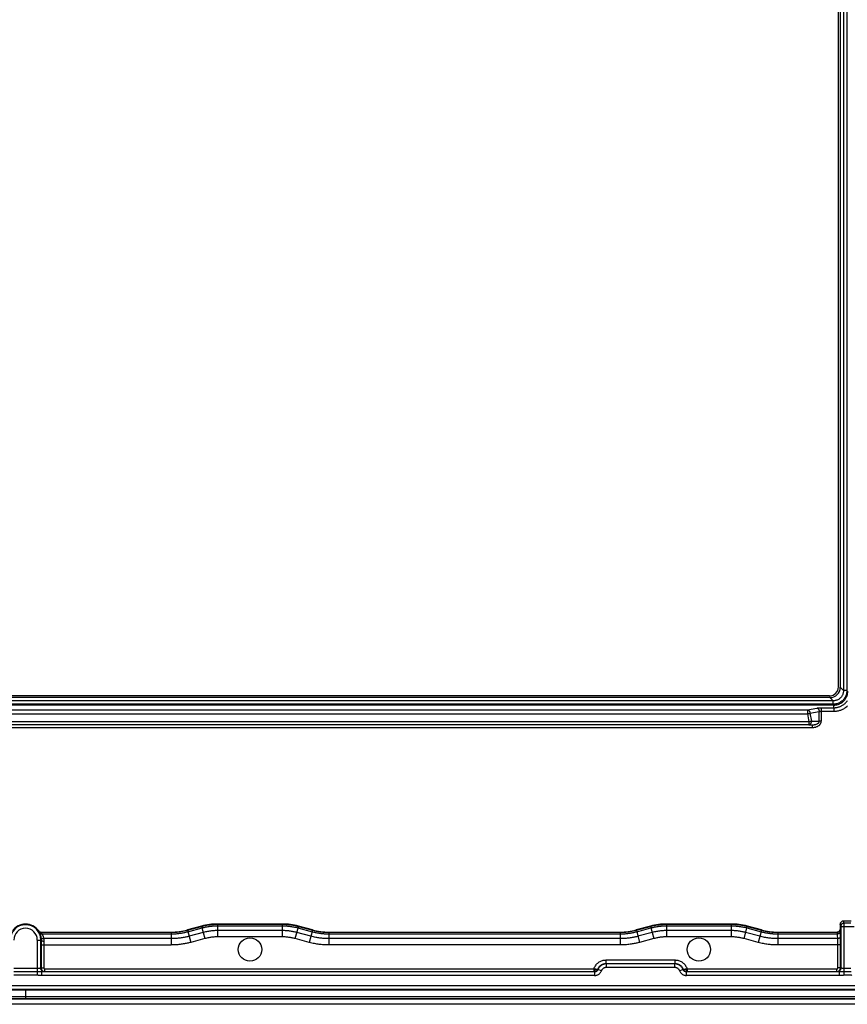
# Model space of a CAD drawing. Units: millimetres. Extents: x -73 to 73, y -44 to 44.
# Drawn here: x 0 to 46, y -44 to 11 of the extents above; entities that cross this region are included whole.
import ezdxf

# ---------------------------------------------------------------- set-up
doc = ezdxf.new("R2010")
doc.units = ezdxf.units.MM
doc.header["$LTSCALE"] = 16.335
doc.layers.get('0').update_dxf_attribs({"linetype": 'CONTINUOUS'})
for name, color, linetype in [('ASSI', 7, 'CONTINUOUS'), ('DRAFT', 7, 'CONTINUOUS'), ('RACCORDO', 7, 'CONTINUOUS')]:
    doc.layers.add(name, color=color, linetype=linetype)

msp = doc.modelspace()

# ---------------------------------------------------------------- linework, layer by layer
at = {"color": 7, "linetype": 'CONTINUOUS'}
msp.add_line((-71.8, -43.2), (71.8, -43.2), dxfattribs=at)
at = {"layer": 'ASSI', "color": 7, "linetype": 'CONTINUOUS'}
for centre in [(12.5, -40.95), (37.5, -40.95)]:
    msp.add_circle(centre, 0.65, dxfattribs=at)
at = {"layer": 'DRAFT', "color": 7, "linetype": 'CONTINUOUS'}
for p, q in [((45.01, -27.339), (-45.01, -27.339)), ((-71.802, -43.7), (71.802, -43.7))]:
    msp.add_line(p, q, dxfattribs=at)
msp.add_lwpolyline([(45.01, -27.339), (45.072, -27.337), (45.133, -27.33), (45.191, -27.319), (45.248, -27.303), (45.304, -27.284), (45.356, -27.26), (45.407, -27.234), (45.455, -27.204), (45.5, -27.17), (45.543, -27.133), (45.583, -27.093), (45.62, -27.05), (45.653, -27.005), (45.684, -26.957), (45.71, -26.907), (45.734, -26.854), (45.753, -26.798), (45.769, -26.741), (45.78, -26.683), (45.787, -26.622), (45.789, -26.56)], dxfattribs=at)
at = {"layer": 'RACCORDO', "color": 7, "linetype": 'CONTINUOUS'}
for p, q in [((45.275, -26.325), (45.275, 26.325)), ((45.375, 26.345), (45.375, -26.345)), ((44.775, -26.825), (-44.775, -26.825)), ((44.795, -26.925), (-44.795, -26.925)), ((45.011, -27.487), (45.01, -27.339)), ((45.99, -39.364), (45.56, -39.364)), ((0.856, -39.979), (8.107, -39.979)), ((9.802, -39.648), (9.013, -39.86)), ((14.292, -39.529), (10.708, -39.529)), ((15.987, -39.86), (15.198, -39.648)), ((16.893, -39.979), (33.107, -39.979)), ((34.802, -39.648), (34.013, -39.86)), ((39.292, -39.529), (35.708, -39.529)), ((40.987, -39.86), (40.198, -39.648)), ((41.893, -39.979), (45.21, -39.979)), ((45.36, -39.564), (45.36, -39.829)), ((71.802, -44), (-71.802, -44))]:
    msp.add_line(p, q, dxfattribs=at)
at = {"layer": 'RACCORDO', "color": 250, "linetype": 'CONTINUOUS'}
for p, q in [((45.55, 26.52), (45.55, -26.52)), ((45.743, 26.52), (45.743, -26.52)), ((45.55, -26.52), (45.375, -26.345)), ((45.743, -26.52), (45.55, -26.52)), ((45.741, -26.572), (45.736, -26.623)), ((45.743, -26.52), (45.741, -26.572)), ((44.97, -27.1), (-44.97, -27.1)), ((44.97, -27.293), (-44.97, -27.293)), ((44.97, -27.1), (44.795, -26.925)), ((44.97, -27.293), (44.97, -27.1)), ((45.024, -27.291), (44.97, -27.293)), ((45.078, -27.286), (45.024, -27.291)), ((-43.545, -27.596), (43.545, -27.596)), ((-43.545, -27.831), (43.545, -27.831)), ((43.545, -27.596), (44.065, -27.505)), ((43.545, -27.596), (43.545, -27.831)), ((43.545, -27.831), (43.631, -28.272)), ((43.687, -27.793), (44.206, -27.702)), ((43.687, -27.793), (43.772, -28.233)), ((44.206, -28.241), (44.206, -27.702)), ((44.312, -27.487), (45.011, -27.487)), ((44.312, -27.487), (44.312, -28.241)), ((44.312, -27.684), (45.012, -27.684)), ((45.011, -27.637), (45.011, -27.684)), ((43.631, -28.272), (-43.631, -28.272)), ((43.631, -28.433), (-43.631, -28.433)), ((43.631, -28.272), (43.631, -28.433)), ((43.631, -28.433), (43.823, -28.437)), ((43.772, -28.233), (44.206, -28.241)), ((43.823, -28.587), (43.823, -28.437)), ((44.312, -28.241), (44.206, -28.241)), ((45.597, -39.474), (45.56, -39.364)), ((0.733, -39.914), (0.727, -39.924)), ((0.856, -39.979), (0.851, -39.989)), ((0.851, -39.989), (8.108, -39.989)), ((8.107, -39.979), (8.108, -39.989)), ((8.108, -39.989), (8.108, -39.991)), ((8.108, -39.991), (8.109, -40.009)), ((8.109, -40.009), (8.109, -40.696)), ((9.013, -39.86), (9.014, -39.87)), ((9.014, -39.87), (9.804, -39.659)), ((9.017, -39.881), (9.197, -40.553)), ((9.037, -39.957), (9.827, -39.745)), ((9.895, -40.003), (9.106, -40.214)), ((9.804, -39.659), (9.802, -39.648)), ((9.806, -39.669), (9.986, -40.341)), ((10.709, -39.539), (10.708, -39.529)), ((10.709, -39.539), (14.291, -39.539)), ((10.709, -39.539), (10.709, -39.541)), ((10.709, -39.541), (10.709, -39.559)), ((10.71, -40.246), (10.709, -39.559)), ((10.71, -39.629), (14.29, -39.629)), ((14.29, -39.895), (10.71, -39.895)), ((14.291, -39.551), (14.29, -40.246)), ((14.291, -39.539), (14.292, -39.529)), ((15.014, -40.341), (15.192, -39.677)), ((15.894, -40.214), (15.105, -40.003)), ((15.173, -39.745), (15.963, -39.957)), ((15.196, -39.66), (15.192, -39.677)), ((15.196, -39.659), (15.198, -39.648)), ((15.196, -39.659), (15.986, -39.87)), ((15.196, -39.659), (15.196, -39.66)), ((15.981, -39.889), (15.803, -40.553)), ((15.985, -39.872), (15.981, -39.889)), ((15.986, -39.87), (15.985, -39.872)), ((15.986, -39.87), (15.987, -39.86)), ((16.891, -40.001), (16.891, -40.696)), ((16.892, -39.989), (16.893, -39.979)), ((16.892, -39.989), (33.108, -39.989)), ((33.107, -39.979), (33.108, -39.989)), ((33.108, -39.989), (33.108, -39.991)), ((33.108, -39.991), (33.109, -40.009)), ((33.109, -40.009), (33.109, -40.696)), ((34.013, -39.86), (34.014, -39.87)), ((34.014, -39.87), (34.804, -39.659)), ((34.017, -39.881), (34.197, -40.553)), ((34.037, -39.957), (34.827, -39.745)), ((34.895, -40.003), (34.106, -40.214)), ((34.804, -39.659), (34.802, -39.648)), ((34.806, -39.669), (34.986, -40.341)), ((35.709, -39.539), (35.708, -39.529)), ((35.709, -39.539), (39.291, -39.539)), ((35.709, -39.539), (35.709, -39.541)), ((35.709, -39.541), (35.709, -39.559)), ((35.71, -40.246), (35.709, -39.559)), ((35.71, -39.629), (39.29, -39.629)), ((39.29, -39.895), (35.71, -39.895)), ((39.291, -39.551), (39.29, -40.246)), ((39.291, -39.539), (39.292, -39.529)), ((40.014, -40.341), (40.192, -39.677)), ((40.894, -40.214), (40.105, -40.003)), ((40.173, -39.745), (40.963, -39.957)), ((40.196, -39.66), (40.192, -39.677)), ((40.196, -39.659), (40.198, -39.648)), ((40.196, -39.659), (40.986, -39.87)), ((40.196, -39.659), (40.196, -39.66)), ((40.981, -39.889), (40.803, -40.553)), ((40.985, -39.872), (40.981, -39.889)), ((40.986, -39.87), (40.985, -39.872)), ((40.986, -39.87), (40.987, -39.86)), ((41.891, -40.001), (41.891, -40.696)), ((41.892, -39.989), (41.893, -39.979)), ((41.892, -39.989), (45.22, -39.989)), ((45.22, -39.989), (45.21, -39.979)), ((45.397, -39.674), (45.36, -39.564)), ((45.37, -39.839), (45.36, -39.829)), ((45.374, -39.918), (45.374, -39.89)), ((45.375, -39.954), (45.374, -39.918)), ((45.381, -40.289), (45.375, -39.954)), ((45.397, -39.674), (46.153, -39.674)), ((45.397, -39.674), (45.397, -41.991)), ((45.953, -39.474), (45.597, -39.474)), ((45.597, -42.386), (45.597, -39.474)), ((0.653, -40.42), (0.868, -40.42)), ((0.653, -40.42), (0.653, -42.386)), ((0.853, -41.991), (0.853, -40.42)), ((0.868, -40.415), (0.867, -40.532)), ((0.867, -40.532), (0.867, -41.978)), ((0.922, -40.079), (8.109, -40.079)), ((8.109, -40.345), (1.004, -40.345)), ((9.986, -40.341), (9.197, -40.553)), ((14.29, -40.246), (10.71, -40.246)), ((15.803, -40.553), (15.014, -40.341)), ((16.891, -40.079), (33.109, -40.079)), ((33.109, -40.345), (16.891, -40.345)), ((34.986, -40.341), (34.197, -40.553)), ((39.29, -40.246), (35.71, -40.246)), ((40.803, -40.553), (40.014, -40.341)), ((41.891, -40.079), (45.226, -40.079)), ((45.23, -40.345), (41.891, -40.345)), ((45.231, -40.402), (45.226, -40.079)), ((45.232, -40.477), (45.231, -40.402)), ((45.233, -40.576), (45.232, -40.477)), ((45.382, -40.386), (45.381, -40.289)), ((45.383, -40.54), (45.382, -40.386)), ((45.383, -41.978), (45.383, -40.54)), ((0.867, -40.696), (8.109, -40.696)), ((1.017, -40.593), (1.017, -41.978)), ((33.109, -40.696), (16.891, -40.696)), ((45.383, -40.696), (41.891, -40.696)), ((45.233, -40.676), (45.233, -40.576)), ((45.233, -41.978), (45.233, -40.676)), ((32.329, -41.532), (36.171, -41.532)), ((32.329, -41.732), (32.329, -41.532)), ((36.171, -41.732), (36.171, -41.532)), ((0.671, -41.998), (-0.653, -41.998)), ((0.673, -42.192), (-0.653, -42.192)), ((0.704, -41.998), (0.671, -41.998)), ((0.695, -42.192), (0.673, -42.192)), ((0.718, -42.192), (0.695, -42.192)), ((0.737, -41.998), (0.704, -41.998)), ((0.743, -42.193), (0.718, -42.192)), ((0.767, -41.997), (0.737, -41.998)), ((0.78, -42.194), (0.743, -42.193)), ((0.838, -42.196), (0.78, -42.194)), ((0.859, -42.196), (0.838, -42.196)), ((0.867, -41.978), (0.853, -41.991)), ((0.878, -42.196), (0.859, -42.196)), ((0.867, -41.978), (1.017, -41.978)), ((31.694, -42.197), (0.903, -42.197)), ((0.91, -42.397), (0.91, -42.197)), ((1.067, -42.178), (1.053, -42.191)), ((1.067, -42.028), (31.659, -42.028)), ((1.067, -42.178), (1.067, -42.028)), ((1.067, -42.178), (31.676, -42.178)), ((31.686, -42.034), (31.659, -42.028)), ((31.659, -42.178), (31.659, -42.028)), ((31.676, -42.178), (31.694, -42.197)), ((31.713, -42.04), (31.686, -42.034)), ((31.694, -42.197), (31.694, -42.397)), ((31.863, -42.051), (31.88, -42.069)), ((32.067, -42.141), (31.88, -42.069)), ((32.329, -41.732), (36.171, -41.732)), ((32.346, -41.75), (32.329, -41.732)), ((36.154, -41.75), (32.346, -41.75)), ((32.346, -41.95), (32.346, -41.75)), ((36.154, -41.95), (32.346, -41.95)), ((36.154, -41.75), (36.171, -41.732)), ((36.154, -41.95), (36.154, -41.75)), ((36.62, -42.069), (36.433, -42.141)), ((36.62, -42.069), (36.637, -42.051)), ((36.801, -42.037), (36.78, -42.042)), ((36.828, -42.031), (36.801, -42.037)), ((36.806, -42.197), (36.824, -42.178)), ((36.806, -42.397), (36.806, -42.197)), ((36.824, -42.178), (45.183, -42.178)), ((36.841, -42.028), (36.828, -42.031)), ((36.841, -42.028), (45.183, -42.028)), ((36.841, -42.028), (36.841, -42.178)), ((45.183, -42.178), (45.183, -42.028)), ((45.197, -42.191), (45.183, -42.178)), ((45.383, -41.978), (45.233, -41.978)), ((45.34, -42.397), (45.34, -42.197)), ((45.397, -41.991), (45.383, -41.978)), ((45.483, -42.193), (45.401, -42.196)), ((45.546, -41.998), (45.513, -41.998)), ((45.579, -41.998), (45.546, -41.998)), ((45.597, -42.192), (45.555, -42.192)), ((45.971, -41.998), (45.579, -41.998)), ((45.973, -42.192), (45.597, -42.192)), ((0.744, -42.388), (0.721, -42.387)), ((0.767, -42.39), (0.744, -42.388)), ((0.815, -42.393), (0.767, -42.39)), ((0.838, -42.394), (0.815, -42.393)), ((45.34, -42.397), (36.806, -42.397)), ((-71.753, -42.953), (71.753, -42.953)), ((-71.753, -43.153), (71.753, -43.153)), ((0, -43.2), (0, -43.694)), ((71.802, -43.694), (-71.802, -43.694)), ((71.8, -43.59), (-71.8, -43.59))]:
    msp.add_line(p, q, dxfattribs=at)
for points in [[(45.55, -26.52), (45.549, -26.559), (45.546, -26.598), (45.541, -26.637), (45.533, -26.674), (45.523, -26.711), (45.511, -26.746), (45.496, -26.781), (45.479, -26.814), (45.461, -26.846), (45.44, -26.876), (45.417, -26.905), (45.392, -26.932), (45.366, -26.958), (45.337, -26.981), (45.307, -27.003), (45.275, -27.023), (45.242, -27.041), (45.206, -27.057), (45.17, -27.07), (45.131, -27.081), (45.092, -27.09), (45.052, -27.096), (45.011, -27.099), (44.97, -27.1)], [(45.736, -26.623), (45.728, -26.673), (45.717, -26.722), (45.703, -26.77), (45.686, -26.817), (45.666, -26.862), (45.643, -26.906), (45.618, -26.948), (45.59, -26.989), (45.559, -27.027), (45.526, -27.063), (45.491, -27.097), (45.453, -27.129), (45.413, -27.158), (45.371, -27.185), (45.326, -27.209), (45.28, -27.231), (45.232, -27.249), (45.181, -27.265), (45.13, -27.277), (45.078, -27.286)], [(45.011, -27.487), (45.036, -27.486), (45.062, -27.485), (45.088, -27.483), (45.116, -27.481), (45.144, -27.477), (45.172, -27.473), (45.202, -27.467), (45.233, -27.46), (45.265, -27.452), (45.297, -27.442), (45.33, -27.431), (45.364, -27.418), (45.399, -27.403), (45.434, -27.387), (45.469, -27.368), (45.504, -27.347), (45.539, -27.324), (45.574, -27.299), (45.608, -27.272), (45.64, -27.243), (45.671, -27.214), (45.7, -27.183), (45.728, -27.151), (45.753, -27.119), (45.776, -27.086)], [(45.012, -27.684), (45.042, -27.683), (45.073, -27.682), (45.105, -27.679), (45.137, -27.676), (45.171, -27.672), (45.206, -27.667), (45.242, -27.66), (45.279, -27.652), (45.317, -27.642), (45.357, -27.63), (45.397, -27.616), (45.438, -27.601), (45.48, -27.583), (45.522, -27.562), (45.565, -27.54), (45.608, -27.514), (45.651, -27.486), (45.693, -27.456), (45.734, -27.423), (45.774, -27.388)], [(43.545, -27.596), (43.559, -27.599), (43.573, -27.605), (43.586, -27.611), (43.599, -27.62), (43.611, -27.63), (43.623, -27.642), (43.634, -27.655), (43.645, -27.669), (43.654, -27.685), (43.662, -27.701), (43.67, -27.718), (43.676, -27.737), (43.681, -27.755), (43.684, -27.774), (43.687, -27.793)], [(43.545, -27.831), (43.563, -27.828), (43.58, -27.824), (43.597, -27.82), (43.614, -27.816), (43.63, -27.812), (43.646, -27.807), (43.66, -27.803), (43.674, -27.798), (43.687, -27.793)], [(44.065, -27.505), (44.081, -27.502), (44.098, -27.499), (44.116, -27.497), (44.135, -27.495), (44.155, -27.493), (44.175, -27.491), (44.197, -27.49), (44.219, -27.489), (44.242, -27.488), (44.265, -27.487), (44.288, -27.487), (44.312, -27.487)], [(44.065, -27.505), (44.078, -27.508), (44.092, -27.513), (44.105, -27.52), (44.118, -27.528), (44.131, -27.538), (44.143, -27.55), (44.154, -27.563), (44.164, -27.577), (44.173, -27.593), (44.182, -27.609), (44.189, -27.627), (44.195, -27.645), (44.2, -27.664), (44.204, -27.682), (44.206, -27.702)], [(44.206, -27.702), (44.213, -27.699), (44.22, -27.696), (44.228, -27.694), (44.236, -27.692), (44.245, -27.69), (44.254, -27.688), (44.263, -27.687), (44.272, -27.686), (44.282, -27.685), (44.292, -27.684), (44.302, -27.684), (44.312, -27.684)], [(45.011, -27.487), (45.011, -27.615), (45.011, -27.637)], [(43.631, -28.433), (43.643, -28.432), (43.655, -28.43), (43.667, -28.426), (43.679, -28.421), (43.69, -28.414), (43.701, -28.406), (43.711, -28.396), (43.721, -28.386), (43.73, -28.374), (43.739, -28.361), (43.746, -28.347), (43.753, -28.333), (43.759, -28.317), (43.763, -28.301), (43.767, -28.285), (43.77, -28.268), (43.772, -28.251), (43.772, -28.233)], [(43.772, -28.233), (43.76, -28.238), (43.746, -28.243), (43.731, -28.248), (43.716, -28.252), (43.699, -28.256), (43.683, -28.261), (43.666, -28.265), (43.648, -28.268), (43.631, -28.272)], [(43.823, -28.587), (43.863, -28.585), (43.902, -28.582), (43.938, -28.577), (43.974, -28.57), (44.007, -28.562), (44.039, -28.552), (44.069, -28.54), (44.097, -28.528), (44.123, -28.514), (44.148, -28.5), (44.171, -28.485), (44.192, -28.469), (44.211, -28.452), (44.228, -28.435), (44.244, -28.418), (44.258, -28.4), (44.27, -28.382), (44.281, -28.363), (44.29, -28.344), (44.298, -28.323), (44.304, -28.303), (44.309, -28.282), (44.311, -28.262), (44.312, -28.241)], [(43.823, -28.437), (43.855, -28.436), (43.885, -28.435), (43.914, -28.432), (43.941, -28.428), (43.968, -28.423), (43.992, -28.418), (44.016, -28.411), (44.038, -28.404), (44.059, -28.397), (44.078, -28.388), (44.096, -28.38), (44.112, -28.371), (44.127, -28.361), (44.141, -28.352), (44.153, -28.342), (44.164, -28.332), (44.174, -28.321), (44.182, -28.311), (44.189, -28.3), (44.195, -28.288), (44.2, -28.276), (44.204, -28.265), (44.205, -28.253), (44.206, -28.241)], [(-43.842, -28.587), (43.823, -28.587)], [(0.727, -39.924), (0.737, -39.937), (0.748, -39.948), (0.76, -39.959), (0.773, -39.968), (0.788, -39.976), (0.803, -39.981), (0.818, -39.986), (0.834, -39.988), (0.851, -39.989)], [(0.727, -39.924), (0.727, -39.925), (0.728, -39.927), (0.73, -39.931), (0.733, -39.937)], [(0.733, -39.937), (0.748, -39.963), (0.755, -39.975), (0.762, -39.989), (0.77, -40.004), (0.778, -40.021), (0.787, -40.039)], [(0.851, -39.989), (0.851, -39.99), (0.852, -39.992), (0.855, -39.995)], [(0.855, -39.995), (0.863, -40.004), (0.876, -40.019)], [(0.876, -40.019), (0.884, -40.029), (0.893, -40.04), (0.902, -40.052), (0.912, -40.065), (0.922, -40.079)], [(8.108, -39.989), (8.167, -39.989), (8.224, -39.987), (8.279, -39.985), (8.333, -39.982), (8.385, -39.978), (8.436, -39.974), (8.485, -39.969), (8.532, -39.964), (8.579, -39.958), (8.625, -39.951), (8.67, -39.944), (8.716, -39.936), (8.763, -39.928), (8.81, -39.918), (8.858, -39.908), (8.909, -39.897), (8.961, -39.884), (9.014, -39.87)], [(8.109, -40.079), (8.168, -40.078), (8.226, -40.077), (8.283, -40.075), (8.338, -40.072), (8.392, -40.068), (8.444, -40.063), (8.494, -40.058), (8.543, -40.053), (8.591, -40.046), (8.638, -40.04), (8.685, -40.032), (8.732, -40.024), (8.78, -40.016), (8.828, -40.006), (8.878, -39.996), (8.929, -39.984), (8.983, -39.971), (9.037, -39.957)], [(9.014, -39.87), (9.015, -39.872), (9.017, -39.881)], [(9.804, -39.659), (9.865, -39.643), (9.925, -39.628), (9.984, -39.615), (10.042, -39.604), (10.098, -39.593), (10.155, -39.583), (10.212, -39.575), (10.269, -39.567), (10.328, -39.56), (10.387, -39.554), (10.448, -39.549), (10.511, -39.545), (10.575, -39.542), (10.641, -39.54), (10.709, -39.539)], [(9.804, -39.659), (9.804, -39.66), (9.806, -39.669)], [(9.827, -39.745), (9.886, -39.73), (9.945, -39.716), (10.003, -39.703), (10.059, -39.692), (10.114, -39.681), (10.169, -39.672), (10.225, -39.664), (10.281, -39.656), (10.338, -39.649), (10.396, -39.643), (10.455, -39.638), (10.516, -39.634), (10.579, -39.631), (10.643, -39.63), (10.71, -39.629)], [(10.71, -39.895), (10.66, -39.896), (10.61, -39.897), (10.56, -39.899), (10.51, -39.902), (10.461, -39.905), (10.411, -39.91), (10.36, -39.915), (10.307, -39.921), (10.253, -39.929), (10.198, -39.937), (10.141, -39.947), (10.082, -39.959), (10.022, -39.972), (9.959, -39.986), (9.895, -40.003)], [(14.29, -39.629), (14.352, -39.63), (14.413, -39.631), (14.472, -39.634), (14.529, -39.637), (14.585, -39.642), (14.64, -39.647), (14.696, -39.653), (14.752, -39.66), (14.809, -39.669), (14.866, -39.678), (14.925, -39.688), (14.985, -39.7), (15.046, -39.714), (15.109, -39.729), (15.173, -39.745)], [(15.105, -40.003), (15.056, -39.99), (15.008, -39.978), (14.959, -39.967), (14.911, -39.957), (14.862, -39.948), (14.812, -39.939), (14.761, -39.931), (14.709, -39.923), (14.655, -39.917), (14.599, -39.911), (14.542, -39.906), (14.482, -39.901), (14.42, -39.898), (14.356, -39.896), (14.29, -39.895)], [(14.291, -39.539), (14.354, -39.54), (14.416, -39.542), (14.476, -39.544), (14.535, -39.548), (14.592, -39.552), (14.65, -39.558), (14.707, -39.564), (14.764, -39.571), (14.822, -39.58), (14.882, -39.59), (14.942, -39.6), (15.003, -39.613), (15.066, -39.626), (15.131, -39.642), (15.196, -39.659)], [(14.291, -39.539), (14.291, -39.541), (14.291, -39.551)], [(15.963, -39.957), (16.006, -39.968), (16.049, -39.979), (16.091, -39.989), (16.133, -39.998), (16.174, -40.006), (16.214, -40.014), (16.254, -40.022), (16.294, -40.029), (16.333, -40.035), (16.371, -40.041), (16.409, -40.046), (16.447, -40.051), (16.484, -40.056), (16.52, -40.06), (16.556, -40.063), (16.592, -40.066), (16.627, -40.069), (16.662, -40.072), (16.698, -40.074), (16.734, -40.076), (16.771, -40.077), (16.81, -40.078), (16.85, -40.079), (16.891, -40.079)], [(15.986, -39.87), (16.028, -39.881), (16.07, -39.892), (16.111, -39.901), (16.152, -39.91), (16.192, -39.919), (16.231, -39.926), (16.27, -39.934), (16.308, -39.94), (16.347, -39.947), (16.384, -39.952), (16.421, -39.958), (16.458, -39.962), (16.494, -39.967), (16.53, -39.971), (16.565, -39.974), (16.599, -39.977), (16.633, -39.98), (16.668, -39.982), (16.703, -39.984), (16.738, -39.986), (16.774, -39.987), (16.812, -39.988), (16.851, -39.989), (16.892, -39.989)], [(16.892, -39.989), (16.892, -39.991), (16.891, -40.001)], [(33.108, -39.989), (33.167, -39.989), (33.224, -39.987), (33.279, -39.985), (33.333, -39.982), (33.385, -39.978), (33.436, -39.974), (33.485, -39.969), (33.532, -39.964), (33.579, -39.958), (33.625, -39.951), (33.67, -39.944), (33.716, -39.936), (33.763, -39.928), (33.81, -39.918), (33.858, -39.908), (33.909, -39.897), (33.961, -39.884), (34.014, -39.87)], [(33.109, -40.079), (33.168, -40.078), (33.226, -40.077), (33.283, -40.075), (33.338, -40.072), (33.392, -40.068), (33.444, -40.063), (33.494, -40.058), (33.543, -40.053), (33.591, -40.046), (33.638, -40.04), (33.685, -40.032), (33.732, -40.024), (33.78, -40.016), (33.828, -40.006), (33.878, -39.996), (33.929, -39.984), (33.983, -39.971), (34.037, -39.957)], [(34.014, -39.87), (34.015, -39.872), (34.017, -39.881)], [(34.804, -39.659), (34.865, -39.643), (34.925, -39.628), (34.984, -39.615), (35.042, -39.604), (35.098, -39.593), (35.155, -39.583), (35.212, -39.575), (35.269, -39.567), (35.328, -39.56), (35.387, -39.554), (35.448, -39.549), (35.511, -39.545), (35.575, -39.542), (35.641, -39.54), (35.709, -39.539)], [(34.804, -39.659), (34.804, -39.66), (34.806, -39.669)], [(34.827, -39.745), (34.886, -39.73), (34.945, -39.716), (35.003, -39.703), (35.059, -39.692), (35.114, -39.681), (35.169, -39.672), (35.225, -39.664), (35.281, -39.656), (35.338, -39.649), (35.396, -39.643), (35.455, -39.638), (35.516, -39.634), (35.579, -39.631), (35.643, -39.63), (35.71, -39.629)], [(35.71, -39.895), (35.66, -39.896), (35.61, -39.897), (35.56, -39.899), (35.51, -39.902), (35.461, -39.905), (35.411, -39.91), (35.36, -39.915), (35.307, -39.921), (35.253, -39.929), (35.198, -39.937), (35.141, -39.947), (35.082, -39.959), (35.022, -39.972), (34.959, -39.986), (34.895, -40.003)], [(39.29, -39.629), (39.352, -39.63), (39.413, -39.631), (39.472, -39.634), (39.529, -39.637), (39.585, -39.642), (39.64, -39.647), (39.696, -39.653), (39.752, -39.66), (39.809, -39.669), (39.866, -39.678), (39.925, -39.688), (39.985, -39.7), (40.046, -39.714), (40.109, -39.729), (40.173, -39.745)], [(40.105, -40.003), (40.056, -39.99), (40.008, -39.978), (39.959, -39.967), (39.911, -39.957), (39.862, -39.948), (39.812, -39.939), (39.761, -39.931), (39.709, -39.923), (39.655, -39.917), (39.599, -39.911), (39.542, -39.906), (39.482, -39.901), (39.42, -39.898), (39.356, -39.896), (39.29, -39.895)], [(39.291, -39.539), (39.354, -39.54), (39.416, -39.542), (39.476, -39.544), (39.535, -39.548), (39.592, -39.552), (39.65, -39.558), (39.707, -39.564), (39.764, -39.571), (39.822, -39.58), (39.882, -39.59), (39.942, -39.6), (40.003, -39.613), (40.066, -39.626), (40.131, -39.642), (40.196, -39.659)], [(39.291, -39.539), (39.291, -39.541), (39.291, -39.551)], [(40.963, -39.957), (41.006, -39.968), (41.049, -39.979), (41.091, -39.989), (41.133, -39.998), (41.174, -40.006), (41.214, -40.014), (41.254, -40.022), (41.294, -40.029), (41.333, -40.035), (41.371, -40.041), (41.409, -40.046), (41.447, -40.051), (41.484, -40.056), (41.52, -40.06), (41.556, -40.063), (41.592, -40.066), (41.627, -40.069), (41.662, -40.072), (41.698, -40.074), (41.734, -40.076), (41.771, -40.077), (41.81, -40.078), (41.85, -40.079), (41.891, -40.079)], [(40.986, -39.87), (41.028, -39.881), (41.07, -39.892), (41.111, -39.901), (41.152, -39.91), (41.192, -39.919), (41.231, -39.926), (41.27, -39.934), (41.308, -39.94), (41.347, -39.947), (41.384, -39.952), (41.421, -39.958), (41.458, -39.962), (41.494, -39.967), (41.53, -39.971), (41.565, -39.974), (41.599, -39.977), (41.633, -39.98), (41.668, -39.982), (41.703, -39.984), (41.738, -39.986), (41.774, -39.987), (41.812, -39.988), (41.851, -39.989), (41.892, -39.989)], [(41.892, -39.989), (41.892, -39.991), (41.891, -40.001)], [(45.37, -39.839), (45.369, -39.855), (45.367, -39.87), (45.363, -39.886), (45.357, -39.9), (45.35, -39.914), (45.341, -39.927), (45.332, -39.94), (45.32, -39.951), (45.308, -39.961), (45.295, -39.969), (45.281, -39.976), (45.266, -39.982), (45.251, -39.986), (45.236, -39.988), (45.22, -39.989)], [(45.224, -40.042), (45.224, -40.032), (45.224, -40.023), (45.223, -40.015), (45.223, -40.008), (45.222, -40.002), (45.222, -39.997), (45.221, -39.993), (45.221, -39.99), (45.22, -39.989)], [(45.376, -39.974), (45.375, -39.985), (45.372, -39.996), (45.368, -40.006), (45.362, -40.016), (45.355, -40.026), (45.346, -40.035), (45.336, -40.044), (45.325, -40.051), (45.313, -40.058), (45.3, -40.064), (45.286, -40.069), (45.272, -40.073), (45.257, -40.076), (45.241, -40.078), (45.226, -40.079)], [(45.374, -39.89), (45.373, -39.878), (45.373, -39.867), (45.372, -39.858), (45.372, -39.85), (45.371, -39.845), (45.371, -39.841), (45.37, -39.839)], [(45.597, -39.474), (45.579, -39.475), (45.562, -39.477), (45.545, -39.481), (45.528, -39.486), (45.512, -39.493), (45.497, -39.501), (45.482, -39.511), (45.468, -39.521), (45.455, -39.533), (45.443, -39.546), (45.433, -39.56), (45.423, -39.574), (45.415, -39.59), (45.409, -39.606), (45.403, -39.622), (45.4, -39.639), (45.397, -39.657), (45.397, -39.674)], [(0.787, -40.039), (0.793, -40.048), (0.799, -40.056), (0.808, -40.063), (0.817, -40.07), (0.827, -40.075), (0.839, -40.079), (0.851, -40.082), (0.865, -40.084), (0.878, -40.084), (0.893, -40.084), (0.907, -40.082), (0.922, -40.079)], [(0.787, -40.039), (0.796, -40.058), (0.804, -40.077), (0.811, -40.097), (0.818, -40.116), (0.825, -40.135), (0.831, -40.154), (0.836, -40.173), (0.841, -40.192), (0.845, -40.211), (0.849, -40.229), (0.853, -40.248), (0.856, -40.267)], [(0.856, -40.267), (0.86, -40.279), (0.865, -40.29), (0.873, -40.301), (0.882, -40.311), (0.893, -40.32), (0.906, -40.328), (0.92, -40.334), (0.935, -40.339), (0.952, -40.343), (0.969, -40.345), (0.986, -40.346), (1.004, -40.345)], [(0.868, -40.42), (0.869, -40.427), (0.871, -40.433), (0.876, -40.439), (0.881, -40.446), (0.889, -40.452), (0.897, -40.457), (0.907, -40.462)], [(0.907, -40.462), (0.918, -40.467), (0.93, -40.471), (0.943, -40.475), (0.957, -40.478), (0.972, -40.48), (0.987, -40.482), (1.002, -40.483), (1.018, -40.484)], [(0.922, -40.079), (0.932, -40.101), (0.942, -40.124), (0.951, -40.146), (0.959, -40.169), (0.966, -40.191), (0.973, -40.213), (0.98, -40.235), (0.986, -40.258), (0.991, -40.28), (0.996, -40.302), (1, -40.324), (1.004, -40.345)], [(1.004, -40.345), (1.006, -40.354), (1.007, -40.362), (1.009, -40.371), (1.01, -40.38), (1.011, -40.388), (1.013, -40.397), (1.014, -40.407), (1.015, -40.416), (1.016, -40.425), (1.016, -40.435), (1.017, -40.444), (1.017, -40.454), (1.018, -40.464), (1.018, -40.474), (1.018, -40.484)], [(1.018, -40.484), (1.017, -40.504), (1.017, -40.593)], [(9.106, -40.214), (9.063, -40.225), (9.019, -40.236), (8.974, -40.247), (8.928, -40.257), (8.881, -40.267), (8.833, -40.277), (8.782, -40.286), (8.73, -40.295), (8.675, -40.304), (8.62, -40.311), (8.562, -40.319), (8.503, -40.325), (8.442, -40.331), (8.379, -40.336), (8.315, -40.34), (8.248, -40.343), (8.179, -40.345), (8.109, -40.345)], [(9.197, -40.553), (9.15, -40.565), (9.102, -40.577), (9.052, -40.589), (9.002, -40.6), (8.951, -40.611), (8.898, -40.621), (8.843, -40.631), (8.786, -40.641), (8.727, -40.65), (8.666, -40.659), (8.604, -40.667), (8.539, -40.674), (8.472, -40.68), (8.404, -40.686), (8.333, -40.69), (8.261, -40.693), (8.186, -40.695), (8.109, -40.696)], [(10.71, -40.246), (10.665, -40.246), (10.621, -40.247), (10.576, -40.249), (10.533, -40.251), (10.489, -40.255), (10.444, -40.259), (10.399, -40.263), (10.352, -40.269), (10.304, -40.275), (10.255, -40.283), (10.204, -40.292), (10.152, -40.302), (10.098, -40.314), (10.043, -40.327), (9.986, -40.341)], [(15.014, -40.341), (14.971, -40.33), (14.928, -40.32), (14.884, -40.31), (14.841, -40.301), (14.798, -40.292), (14.754, -40.285), (14.709, -40.277), (14.663, -40.271), (14.615, -40.265), (14.565, -40.259), (14.514, -40.255), (14.461, -40.251), (14.406, -40.248), (14.349, -40.247), (14.29, -40.246)], [(16.891, -40.696), (16.843, -40.696), (16.793, -40.695), (16.742, -40.693), (16.691, -40.691), (16.639, -40.688), (16.585, -40.685), (16.529, -40.68), (16.471, -40.675), (16.412, -40.668), (16.351, -40.661), (16.289, -40.652), (16.224, -40.643), (16.158, -40.631), (16.091, -40.619), (16.022, -40.605), (15.951, -40.589), (15.878, -40.572), (15.803, -40.553)], [(16.891, -40.345), (16.847, -40.345), (16.801, -40.344), (16.755, -40.343), (16.708, -40.341), (16.66, -40.339), (16.611, -40.335), (16.559, -40.331), (16.506, -40.326), (16.452, -40.32), (16.396, -40.314), (16.339, -40.306), (16.28, -40.297), (16.22, -40.286), (16.158, -40.275), (16.094, -40.262), (16.029, -40.248), (15.962, -40.232), (15.894, -40.214)], [(34.106, -40.214), (34.063, -40.225), (34.019, -40.236), (33.974, -40.247), (33.928, -40.257), (33.881, -40.267), (33.833, -40.277), (33.782, -40.286), (33.73, -40.295), (33.675, -40.304), (33.62, -40.311), (33.562, -40.319), (33.503, -40.325), (33.442, -40.331), (33.379, -40.336), (33.315, -40.34), (33.248, -40.343), (33.179, -40.345), (33.109, -40.345)], [(34.197, -40.553), (34.15, -40.565), (34.102, -40.577), (34.052, -40.589), (34.002, -40.6), (33.951, -40.611), (33.898, -40.621), (33.843, -40.631), (33.786, -40.641), (33.727, -40.65), (33.666, -40.659), (33.604, -40.667), (33.539, -40.674), (33.472, -40.68), (33.404, -40.686), (33.333, -40.69), (33.261, -40.693), (33.186, -40.695), (33.109, -40.696)], [(35.71, -40.246), (35.665, -40.246), (35.621, -40.247), (35.576, -40.249), (35.533, -40.251), (35.489, -40.255), (35.444, -40.259), (35.399, -40.263), (35.352, -40.269), (35.304, -40.275), (35.255, -40.283), (35.204, -40.292), (35.152, -40.302), (35.098, -40.314), (35.043, -40.327), (34.986, -40.341)], [(40.014, -40.341), (39.971, -40.33), (39.928, -40.32), (39.884, -40.31), (39.841, -40.301), (39.798, -40.292), (39.754, -40.285), (39.709, -40.277), (39.663, -40.271), (39.615, -40.265), (39.565, -40.259), (39.514, -40.255), (39.461, -40.251), (39.406, -40.248), (39.349, -40.247), (39.29, -40.246)], [(41.891, -40.696), (41.843, -40.696), (41.793, -40.695), (41.742, -40.693), (41.691, -40.691), (41.639, -40.688), (41.585, -40.685), (41.529, -40.68), (41.471, -40.675), (41.412, -40.668), (41.351, -40.661), (41.289, -40.652), (41.224, -40.643), (41.158, -40.631), (41.091, -40.619), (41.022, -40.605), (40.951, -40.589), (40.878, -40.572), (40.803, -40.553)], [(41.891, -40.345), (41.847, -40.345), (41.801, -40.344), (41.755, -40.343), (41.708, -40.341), (41.66, -40.339), (41.611, -40.335), (41.559, -40.331), (41.506, -40.326), (41.452, -40.32), (41.396, -40.314), (41.339, -40.306), (41.28, -40.297), (41.22, -40.286), (41.158, -40.275), (41.094, -40.262), (41.029, -40.248), (40.962, -40.232), (40.894, -40.214)], [(45.226, -40.079), (45.225, -40.066), (45.224, -40.042)], [(45.38, -40.24), (45.379, -40.251), (45.377, -40.262), (45.372, -40.273), (45.367, -40.283), (45.359, -40.293), (45.351, -40.302), (45.341, -40.31), (45.33, -40.318), (45.318, -40.325), (45.305, -40.331), (45.291, -40.336), (45.276, -40.34), (45.261, -40.343), (45.246, -40.345), (45.23, -40.345)], [(31.659, -42.028), (31.676, -41.981), (31.695, -41.936), (31.717, -41.892), (31.742, -41.85), (31.771, -41.81), (31.802, -41.772), (31.835, -41.736), (31.872, -41.702), (31.91, -41.671), (31.95, -41.643), (31.993, -41.618), (32.037, -41.596), (32.082, -41.577), (32.13, -41.561), (32.178, -41.549), (32.227, -41.54), (32.278, -41.534), (32.329, -41.532)], [(36.171, -41.532), (36.221, -41.534), (36.27, -41.539), (36.319, -41.548), (36.367, -41.56), (36.414, -41.576), (36.46, -41.595), (36.504, -41.616), (36.547, -41.642), (36.588, -41.67), (36.626, -41.7), (36.663, -41.734), (36.697, -41.77), (36.728, -41.808), (36.757, -41.849), (36.782, -41.891), (36.805, -41.935), (36.824, -41.981), (36.841, -42.028)], [(0.853, -41.991), (0.852, -41.992), (0.85, -41.993), (0.846, -41.993), (0.841, -41.994), (0.834, -41.994), (0.826, -41.995), (0.816, -41.995), (0.805, -41.996), (0.794, -41.996), (0.781, -41.997), (0.767, -41.997)], [(1.053, -42.191), (1.036, -42.191), (1.019, -42.188), (1.002, -42.185), (0.985, -42.179), (0.969, -42.173), (0.953, -42.165), (0.939, -42.155), (0.925, -42.145), (0.912, -42.133), (0.9, -42.12), (0.89, -42.106), (0.88, -42.091), (0.872, -42.076), (0.866, -42.06), (0.86, -42.043), (0.856, -42.026), (0.854, -42.009), (0.853, -41.991)], [(0.867, -41.978), (0.867, -41.988), (0.868, -41.998), (0.869, -42.008), (0.871, -42.018), (0.873, -42.028), (0.876, -42.038), (0.879, -42.048), (0.883, -42.058), (0.888, -42.069), (0.894, -42.079), (0.901, -42.09), (0.908, -42.1), (0.917, -42.11), (0.926, -42.12), (0.936, -42.129), (0.947, -42.138), (0.958, -42.146), (0.971, -42.154), (0.984, -42.16), (0.999, -42.166), (1.014, -42.171), (1.031, -42.175), (1.048, -42.177), (1.067, -42.178)], [(0.903, -42.197), (0.895, -42.197), (0.887, -42.196), (0.878, -42.196)], [(1.017, -41.978), (1.017, -41.981), (1.017, -41.983), (1.017, -41.986), (1.018, -41.988), (1.018, -41.991), (1.019, -41.993), (1.02, -41.996), (1.021, -41.998), (1.022, -42.001), (1.024, -42.003), (1.025, -42.006), (1.027, -42.009), (1.029, -42.011), (1.031, -42.014), (1.034, -42.016), (1.037, -42.018), (1.04, -42.02), (1.043, -42.022), (1.046, -42.024), (1.05, -42.025), (1.053, -42.026), (1.058, -42.027), (1.062, -42.028), (1.067, -42.028)], [(31.676, -42.178), (31.681, -42.177), (31.686, -42.173), (31.691, -42.167), (31.696, -42.16), (31.701, -42.15), (31.705, -42.138), (31.709, -42.125), (31.712, -42.11), (31.715, -42.094), (31.717, -42.078), (31.719, -42.06), (31.72, -42.042)], [(31.676, -42.178), (31.685, -42.178), (31.694, -42.177), (31.703, -42.176), (31.712, -42.175), (31.721, -42.173), (31.73, -42.171), (31.739, -42.168), (31.749, -42.164), (31.758, -42.16), (31.768, -42.156), (31.778, -42.15), (31.787, -42.144), (31.797, -42.138), (31.806, -42.13), (31.816, -42.122), (31.825, -42.112), (31.833, -42.102), (31.842, -42.091), (31.849, -42.079), (31.857, -42.066), (31.863, -42.051)], [(31.875, -42.081), (31.869, -42.093), (31.862, -42.104), (31.855, -42.115), (31.847, -42.126), (31.838, -42.136), (31.828, -42.145), (31.818, -42.154), (31.807, -42.162), (31.796, -42.169), (31.784, -42.175), (31.772, -42.181), (31.759, -42.186), (31.747, -42.19), (31.734, -42.193), (31.721, -42.195), (31.707, -42.196), (31.694, -42.197)], [(31.694, -42.397), (31.726, -42.395), (31.758, -42.391), (31.789, -42.385), (31.82, -42.376), (31.85, -42.365), (31.879, -42.351), (31.907, -42.335), (31.933, -42.317), (31.958, -42.297), (31.981, -42.275), (32.003, -42.251), (32.022, -42.225), (32.039, -42.199), (32.054, -42.171), (32.067, -42.141)], [(31.863, -42.051), (31.861, -42.054), (31.858, -42.056), (31.854, -42.057), (31.849, -42.058), (31.843, -42.059), (31.837, -42.059), (31.831, -42.059), (31.824, -42.059), (31.817, -42.058), (31.809, -42.058), (31.801, -42.057), (31.793, -42.056), (31.785, -42.055), (31.777, -42.053), (31.769, -42.052), (31.761, -42.051), (31.753, -42.049), (31.745, -42.048), (31.737, -42.046), (31.728, -42.044), (31.713, -42.04)], [(31.863, -42.051), (31.876, -42.021), (31.891, -41.991), (31.908, -41.963), (31.926, -41.936), (31.947, -41.91), (31.969, -41.885), (31.993, -41.862), (32.018, -41.841), (32.045, -41.821), (32.072, -41.803), (32.101, -41.787), (32.131, -41.773), (32.163, -41.761), (32.194, -41.751), (32.227, -41.743), (32.261, -41.737), (32.295, -41.733), (32.329, -41.732)], [(32.346, -41.75), (32.313, -41.751), (32.28, -41.754), (32.247, -41.76), (32.215, -41.768), (32.183, -41.777), (32.152, -41.789), (32.121, -41.803), (32.092, -41.819), (32.064, -41.837), (32.037, -41.857), (32.012, -41.879), (31.988, -41.902), (31.965, -41.926), (31.945, -41.953), (31.926, -41.98), (31.909, -42.009), (31.893, -42.038), (31.875, -42.081)], [(32.346, -41.95), (32.326, -41.95), (32.306, -41.952), (32.287, -41.956), (32.267, -41.96), (32.248, -41.966), (32.229, -41.974), (32.211, -41.982), (32.194, -41.992), (32.177, -42.002), (32.161, -42.014), (32.146, -42.027), (32.131, -42.041), (32.118, -42.056), (32.105, -42.071), (32.094, -42.088), (32.084, -42.105), (32.075, -42.123), (32.067, -42.141)], [(36.62, -42.069), (36.607, -42.038), (36.591, -42.009), (36.574, -41.98), (36.556, -41.953), (36.535, -41.927), (36.513, -41.902), (36.489, -41.879), (36.463, -41.857), (36.437, -41.838), (36.409, -41.82), (36.38, -41.804), (36.349, -41.79), (36.318, -41.778), (36.287, -41.768), (36.254, -41.76), (36.221, -41.754), (36.187, -41.751), (36.154, -41.75)], [(36.433, -42.141), (36.425, -42.123), (36.416, -42.105), (36.406, -42.088), (36.395, -42.071), (36.382, -42.056), (36.369, -42.041), (36.355, -42.027), (36.339, -42.014), (36.323, -42.002), (36.307, -41.992), (36.289, -41.982), (36.271, -41.974), (36.252, -41.967), (36.233, -41.961), (36.214, -41.956), (36.194, -41.953), (36.174, -41.95), (36.154, -41.95)], [(36.171, -41.732), (36.205, -41.733), (36.238, -41.737), (36.271, -41.742), (36.303, -41.75), (36.335, -41.76), (36.366, -41.772), (36.396, -41.786), (36.426, -41.802), (36.454, -41.82), (36.48, -41.839), (36.506, -41.861), (36.53, -41.884), (36.552, -41.909), (36.573, -41.935), (36.592, -41.962), (36.609, -41.991), (36.624, -42.021), (36.637, -42.051)], [(36.433, -42.141), (36.446, -42.171), (36.461, -42.199), (36.478, -42.225), (36.497, -42.251), (36.519, -42.275), (36.542, -42.297), (36.567, -42.317), (36.594, -42.335), (36.621, -42.351), (36.65, -42.365), (36.681, -42.376), (36.711, -42.385), (36.742, -42.391), (36.774, -42.395), (36.806, -42.397)], [(36.806, -42.197), (36.79, -42.196), (36.774, -42.194), (36.759, -42.191), (36.743, -42.186), (36.728, -42.181), (36.714, -42.174), (36.7, -42.166), (36.686, -42.157), (36.674, -42.147), (36.662, -42.136), (36.652, -42.124), (36.642, -42.111), (36.633, -42.097), (36.626, -42.083), (36.62, -42.069)], [(36.737, -42.051), (36.712, -42.055), (36.701, -42.057), (36.69, -42.058), (36.68, -42.059), (36.671, -42.059), (36.662, -42.059), (36.655, -42.059), (36.649, -42.058), (36.643, -42.056), (36.64, -42.054), (36.637, -42.051)], [(36.637, -42.051), (36.644, -42.068), (36.653, -42.083), (36.662, -42.097), (36.673, -42.11), (36.684, -42.121), (36.696, -42.132), (36.708, -42.141), (36.721, -42.15), (36.735, -42.157), (36.748, -42.163), (36.763, -42.169), (36.777, -42.173), (36.793, -42.176), (36.808, -42.178), (36.824, -42.178)], [(36.78, -42.042), (36.765, -42.046), (36.751, -42.049), (36.737, -42.051)], [(36.78, -42.042), (36.781, -42.06), (36.783, -42.078), (36.785, -42.094), (36.788, -42.11), (36.791, -42.125), (36.795, -42.138), (36.799, -42.15), (36.804, -42.16), (36.809, -42.167), (36.814, -42.173), (36.819, -42.177), (36.824, -42.178)], [(45.401, -42.196), (45.379, -42.196), (45.368, -42.196), (45.358, -42.197), (45.349, -42.197), (36.806, -42.197)], [(45.183, -42.178), (45.192, -42.178), (45.201, -42.177), (45.211, -42.176), (45.221, -42.175), (45.23, -42.173), (45.241, -42.17), (45.251, -42.166), (45.261, -42.162), (45.272, -42.157), (45.283, -42.152), (45.293, -42.145), (45.304, -42.138), (45.314, -42.13), (45.324, -42.12), (45.333, -42.11), (45.342, -42.099), (45.351, -42.088), (45.358, -42.075), (45.365, -42.061), (45.371, -42.047), (45.376, -42.031), (45.38, -42.015), (45.382, -41.997), (45.383, -41.978)], [(45.183, -42.028), (45.186, -42.028), (45.188, -42.028), (45.19, -42.028), (45.193, -42.027), (45.195, -42.027), (45.198, -42.026), (45.2, -42.025), (45.203, -42.024), (45.206, -42.023), (45.208, -42.022), (45.211, -42.02), (45.213, -42.018), (45.216, -42.016), (45.219, -42.014), (45.221, -42.011), (45.223, -42.008), (45.225, -42.006), (45.227, -42.002), (45.229, -41.999), (45.23, -41.995), (45.232, -41.991), (45.232, -41.987), (45.233, -41.983), (45.233, -41.978)], [(45.397, -41.991), (45.396, -42.009), (45.394, -42.026), (45.39, -42.043), (45.384, -42.06), (45.378, -42.076), (45.37, -42.091), (45.36, -42.106), (45.35, -42.12), (45.338, -42.133), (45.325, -42.145), (45.311, -42.155), (45.297, -42.165), (45.281, -42.173), (45.265, -42.179), (45.248, -42.185), (45.231, -42.188), (45.214, -42.191), (45.197, -42.191)], [(45.513, -41.998), (45.483, -41.997), (45.469, -41.997), (45.456, -41.996), (45.445, -41.996), (45.434, -41.995), (45.424, -41.995), (45.416, -41.994), (45.409, -41.994), (45.404, -41.993), (45.4, -41.993), (45.398, -41.992), (45.397, -41.991)], [(45.555, -42.192), (45.535, -42.192), (45.517, -42.193), (45.483, -42.193)], [(0.721, -42.387), (0.71, -42.387), (0.7, -42.386), (0.69, -42.386), (0.68, -42.386), (0.671, -42.386), (0.662, -42.386), (-0.653, -42.386)], [(31.694, -42.397), (0.901, -42.397), (0.892, -42.396), (0.882, -42.396), (0.871, -42.396), (0.86, -42.395), (0.849, -42.395), (0.838, -42.394)], [(45.48, -42.39), (45.438, -42.393), (45.424, -42.394), (45.411, -42.394), (45.399, -42.395), (45.387, -42.396), (45.375, -42.396), (45.363, -42.396), (45.351, -42.396), (45.34, -42.397)], [(45.597, -42.386), (45.578, -42.386), (45.56, -42.386), (45.543, -42.387), (45.526, -42.387), (45.51, -42.388), (45.48, -42.39)], [(46.021, -42.387), (46.01, -42.387), (46, -42.386), (45.99, -42.386), (45.98, -42.386), (45.971, -42.386), (45.962, -42.386), (45.597, -42.386)]]:
    msp.add_lwpolyline(points, dxfattribs=at)
at = {"layer": 'RACCORDO', "color": 7, "linetype": 'CONTINUOUS'}
for points in [[(0.733, -39.914), (0.743, -39.927), (0.754, -39.939), (0.766, -39.949), (0.779, -39.958), (0.794, -39.965), (0.808, -39.971), (0.824, -39.976), (0.84, -39.978), (0.856, -39.979)], [(0.856, -40.267), (0.858, -40.276), (0.859, -40.285), (0.86, -40.295), (0.861, -40.305), (0.863, -40.314), (0.864, -40.324), (0.865, -40.335), (0.865, -40.345), (0.866, -40.355), (0.867, -40.366), (0.867, -40.376), (0.867, -40.387), (0.868, -40.398), (0.868, -40.409), (0.868, -40.415)]]:
    msp.add_lwpolyline(points, dxfattribs=at)
at = {"layer": 'RACCORDO', "color": 250, "linetype": 'CONTINUOUS'}
for radius in [0.853, 0.653]:
    msp.add_arc((0, -40.42), radius, 0, 180, dxfattribs=at)
at = {"layer": 'RACCORDO', "color": 7, "linetype": 'CONTINUOUS'}
msp.add_arc((0, -40.42), 0.89, 34.6198, 145.3802, dxfattribs=at)
for centre, major_axis, ratio, start_param, end_param in [((44.775, -26.325), (0.354, -0.354), 0.999695, -0.785246, 0.785246), ((44.754, -26.304), (0.454, -0.454), 0.935113, -0.751879, 0.751879), ((45.56, -39.564), (-0.063, 0.19), 0.998478, -0.32105, 1.248833), ((8.107, -36.479), (-0.457, 3.471), 0.999845, 3.010713, 3.272472), ((10.708, -43.03), (-0.457, 3.471), 0.999845, -0.13088, 0.13088), ((14.292, -43.03), (0.457, 3.471), 0.999845, -0.13088, 0.13088), ((16.893, -36.479), (-0.457, -3.471), 0.999845, -0.13088, 0.13088), ((33.107, -36.479), (-0.457, 3.471), 0.999845, 3.010713, 3.272472), ((35.708, -43.03), (-0.457, 3.471), 0.999845, -0.13088, 0.13088), ((39.292, -43.03), (0.457, 3.471), 0.999845, -0.13088, 0.13088), ((41.893, -36.479), (-0.457, -3.471), 0.999845, -0.13088, 0.13088), ((45.21, -39.829), (0.106, -0.106), 0.999695, -0.785246, 0.785246)]:
    msp.add_ellipse(centre, major_axis=major_axis, ratio=ratio, start_param=start_param, end_param=end_param, dxfattribs=at)

doc.saveas('drawing.dxf')
